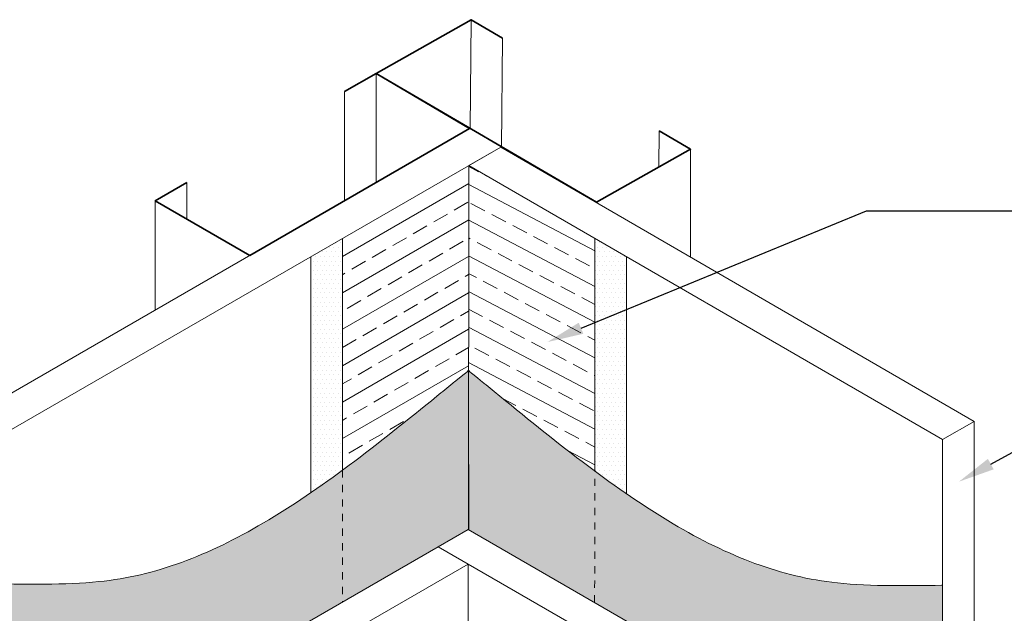
# Model space of a CAD drawing. Units: inches. Extents: x 116 to 375, y 20 to 161.
# Drawn here: x 122 to 136, y 76 to 84 of the extents above; entities that cross this region are included whole.
import ezdxf
from ezdxf import colors
from ezdxf.entities.mleader import LeaderData, LeaderLine
from ezdxf.math import Vec2, Vec3

# ---------------------------------------------------------------- set-up
doc = ezdxf.new("R2010")
doc.units = ezdxf.units.IN
doc.header["$MEASUREMENT"] = 0
doc.linetypes.add('DASHED2', pattern=[0.25, 0.125, -0.125])
for name, color, linetype, lineweight in [('A-Anno-Note @ 4', 7, 'Continuous', 25), ('A-Detl-Dash', 7, 'DASHED2', 18), ('A-Detl-L', 7, 'Continuous', 18), ('A-Detl-M', 7, 'Continuous', 35), ('A-Detl-Patt-Cyan', 4, 'Continuous', 9)]:
    doc.layers.add(name, color=color, linetype=linetype, lineweight=lineweight)
doc.styles.add('Pw_Note', font='RomanS.shx', dxfattribs={"width": 0.75})
pattern_1 = [(0, (6.95869, 0.12653), (0.03125, 0.0625), [0, -0.0625])]

msp = doc.modelspace()

# ---------------------------------------------------------------- hatches: boundary and pattern name
at = {"layer": 'A-Detl-L'}
h = msp.add_hatch(dxfattribs=at)
h.set_pattern_fill('ANSI33', color=4, scale=1.7325, angle=107.2226)
h.set_pattern_definition([(152.22257, (72.1927, -21.39186), (-0.2018528, -0.3832137), []), (152.22257, (72.10202, -21.09933), (-0.2018528, -0.3832137), [0.2165625, -0.1082812])])
h.paths.add_polyline_path([(130.712, 78.288), (130.712, 78.286), (130.712, 78.284)])
h.paths.add_polyline_path([(130.754, 78.456), (130.753, 78.455), (130.754, 78.456), (130.755, 78.457), (130.756, 78.458)])
h.paths.add_polyline_path([(130.75, 78.452), (130.749, 78.451), (130.75, 78.452), (130.751, 78.453), (130.752, 78.454)])
h.paths.add_polyline_path([(130.712, 78.279), (130.712, 78.277), (130.712, 78.275)])
h.paths.add_polyline_path([(130.712, 78.296), (130.712, 78.294), (130.712, 78.292)])
h.paths.add_polyline_path([(130.759, 78.46), (130.757, 78.459), (130.758, 78.459), (130.76, 78.46), (130.761, 78.461)])
h.paths.add_polyline_path([(130.747, 78.448), (130.746, 78.447), (130.747, 78.448), (130.748, 78.449)])
h.paths.add_polyline_path([(130.712, 78.271), (130.712, 78.268), (130.713, 78.266)])
h.paths.add_polyline_path([(130.713, 78.304), (130.713, 78.302), (130.713, 78.3)])
h.paths.add_polyline_path([(130.763, 78.463), (130.762, 78.462), (130.763, 78.462), (130.764, 78.463), (130.765, 78.464)])
h.paths.add_polyline_path([(130.744, 78.444), (130.743, 78.443), (130.744, 78.444), (130.745, 78.446)])
h.paths.add_polyline_path([(130.768, 78.465), (130.766, 78.464), (130.768, 78.465), (130.769, 78.466), (130.77, 78.466)])
h.paths.add_polyline_path([(130.713, 78.312), (130.713, 78.31), (130.713, 78.308)])
h.paths.add_polyline_path([(130.773, 78.467), (130.771, 78.467), (130.773, 78.467), (130.774, 78.468), (130.775, 78.468)])
h.paths.add_polyline_path([(130.741, 78.44), (130.74, 78.439), (130.741, 78.44), (130.742, 78.442)])
h.paths.add_polyline_path([(130.778, 78.469), (130.776, 78.468), (130.778, 78.469), (130.779, 78.469), (130.78, 78.469)])
h.paths.add_polyline_path([(130.713, 78.32), (130.713, 78.318), (130.713, 78.316)])
h.paths.add_polyline_path([(130.783, 78.47), (130.781, 78.47), (130.783, 78.47), (130.784, 78.47), (130.785, 78.471)])
h.paths.add_polyline_path([(130.738, 78.436), (130.737, 78.434), (130.738, 78.436), (130.739, 78.437)])
h.paths.add_polyline_path([(130.789, 78.471), (130.787, 78.471), (130.788, 78.471), (130.789, 78.471), (130.791, 78.471)])
h.paths.add_polyline_path([(130.714, 78.327), (130.714, 78.325), (130.713, 78.323)])
h.paths.add_polyline_path([(130.794, 78.471), (130.792, 78.471), (130.794, 78.471), (130.795, 78.471), (130.796, 78.471)])
h.paths.add_polyline_path([(130.736, 78.431), (130.735, 78.429), (130.736, 78.431), (130.736, 78.433)])
h.paths.add_polyline_path([(130.8, 78.472), (130.798, 78.471), (130.799, 78.471), (130.8, 78.471), (130.802, 78.471)])
h.paths.add_polyline_path([(130.714, 78.334), (130.714, 78.332), (130.714, 78.331)])
h.paths.add_polyline_path([(130.805, 78.471), (130.803, 78.471), (130.805, 78.471), (130.806, 78.471), (130.808, 78.471)])
h.paths.add_polyline_path([(130.733, 78.426), (130.732, 78.424), (130.733, 78.426), (130.734, 78.427)])
h.paths.add_polyline_path([(130.811, 78.471), (130.809, 78.471), (130.81, 78.471), (130.812, 78.471), (130.813, 78.47)])
h.paths.add_polyline_path([(130.715, 78.341), (130.714, 78.339), (130.714, 78.338)])
h.paths.add_polyline_path([(130.816, 78.47), (130.815, 78.47), (130.816, 78.47), (130.818, 78.47)])
h.paths.add_polyline_path([(130.731, 78.42), (130.73, 78.418), (130.731, 78.42), (130.731, 78.422)])
h.paths.add_polyline_path([(130.821, 78.469), (130.819, 78.47), (130.821, 78.469), (130.822, 78.469)])
h.paths.add_polyline_path([(130.715, 78.348), (130.715, 78.346), (130.715, 78.344)])
h.paths.add_polyline_path([(130.825, 78.468), (130.824, 78.469), (130.825, 78.468), (130.827, 78.468)])
h.paths.add_polyline_path([(130.728, 78.414), (130.728, 78.412), (130.728, 78.414), (130.729, 78.416)])
h.paths.add_polyline_path([(130.83, 78.467), (130.828, 78.468), (130.83, 78.467), (130.831, 78.467)])
h.paths.add_polyline_path([(130.716, 78.354), (130.716, 78.353), (130.716, 78.351)])
h.paths.add_polyline_path([(130.834, 78.466), (130.833, 78.467), (130.834, 78.466), (130.836, 78.466)])
h.paths.add_polyline_path([(130.726, 78.408), (130.726, 78.405), (130.726, 78.408), (130.727, 78.41)])
h.paths.add_polyline_path([(130.839, 78.465), (130.837, 78.466), (130.839, 78.465), (130.84, 78.465)])
h.paths.add_polyline_path([(130.717, 78.36), (130.716, 78.359), (130.716, 78.357)])
h.paths.add_polyline_path([(130.843, 78.464), (130.842, 78.464), (130.843, 78.464), (130.845, 78.463)])
h.paths.add_polyline_path([(130.725, 78.402), (130.724, 78.401), (130.725, 78.403)])
h.paths.add_polyline_path([(130.848, 78.462), (130.846, 78.463), (130.848, 78.462), (130.85, 78.462)])
h.paths.add_polyline_path([(130.717, 78.366), (130.717, 78.365), (130.717, 78.363)])
h.paths.add_polyline_path([(130.853, 78.461), (130.851, 78.461), (130.853, 78.461), (130.854, 78.46)])
h.paths.add_polyline_path([(130.723, 78.397), (130.723, 78.396), (130.724, 78.399)])
h.paths.add_polyline_path([(130.857, 78.459), (130.856, 78.46), (130.857, 78.459), (130.859, 78.459)])
h.paths.add_polyline_path([(130.718, 78.372), (130.718, 78.371), (130.718, 78.369)])
h.paths.add_polyline_path([(130.862, 78.458), (130.86, 78.458), (130.862, 78.458), (130.864, 78.457)])
h.paths.add_polyline_path([(130.722, 78.392), (130.722, 78.391), (130.723, 78.394)])
h.paths.add_polyline_path([(130.867, 78.456), (130.865, 78.457), (130.867, 78.456), (130.868, 78.456)])
h.paths.add_polyline_path([(130.719, 78.378), (130.719, 78.377), (130.719, 78.375)])
h.paths.add_polyline_path([(130.871, 78.455), (130.87, 78.455), (130.871, 78.455), (130.873, 78.454)])
h.paths.add_polyline_path([(130.721, 78.387), (130.721, 78.386), (130.721, 78.389)])
h.paths.add_polyline_path([(130.713, 78.262), (130.713, 78.259), (130.713, 78.257)])
h.paths.add_polyline_path([(130.72, 78.382), (130.72, 78.381), (130.72, 78.383)])
h.paths.add_polyline_path([(130.04, 78.18), (130.039, 78.178), (130.038, 78.176)])
h.paths.add_polyline_path([(128.751, 79.201), (128.749, 79.201), (128.753, 79.202)])
h.paths.add_polyline_path([(130.091, 78.239), (130.089, 78.239), (130.087, 78.238), (130.089, 78.239)])
h.paths.add_polyline_path([(130.085, 78.236), (130.083, 78.236), (130.082, 78.235)])
h.paths.add_polyline_path([(128.743, 79.2), (128.741, 79.199), (128.745, 79.2)])
h.paths.add_polyline_path([(128.759, 79.203), (128.757, 79.202), (128.761, 79.203)])
h.paths.add_polyline_path([(130.097, 78.241), (130.095, 78.241), (130.093, 78.24), (130.095, 78.241)])
h.paths.add_polyline_path([(130.08, 78.234), (130.079, 78.233), (130.078, 78.233)])
h.paths.add_polyline_path([(128.735, 79.197), (128.732, 79.197), (128.737, 79.198)])
h.paths.add_polyline_path([(128.766, 79.203), (128.764, 79.203), (128.768, 79.204)])
h.paths.add_polyline_path([(130.103, 78.242), (130.101, 78.242), (130.099, 78.242), (130.101, 78.242)])
h.paths.add_polyline_path([(130.076, 78.231), (130.075, 78.23), (130.074, 78.229)])
h.paths.add_polyline_path([(128.726, 79.195), (128.724, 79.194), (128.728, 79.195)])
h.paths.add_polyline_path([(128.773, 79.204), (128.772, 79.204), (128.775, 79.204)])
h.paths.add_polyline_path([(130.11, 78.242), (130.108, 78.242), (130.106, 78.242), (130.108, 78.242)])
h.paths.add_polyline_path([(130.072, 78.227), (130.071, 78.227), (130.07, 78.225)])
h.paths.add_polyline_path([(130.116, 78.241), (130.114, 78.241), (130.112, 78.241), (130.114, 78.241)])
h.paths.add_polyline_path([(128.78, 79.203), (128.778, 79.204), (128.782, 79.203)])
h.paths.add_polyline_path([(130.121, 78.239), (130.12, 78.24), (130.119, 78.24)])
h.paths.add_polyline_path([(130.068, 78.223), (130.067, 78.222), (130.066, 78.221)])
h.paths.add_polyline_path([(130.125, 78.237), (130.124, 78.238), (130.123, 78.238)])
h.paths.add_polyline_path([(128.787, 79.203), (128.785, 79.203), (128.788, 79.202)])
h.paths.add_polyline_path([(130.13, 78.235), (130.128, 78.236), (130.127, 78.236)])
h.paths.add_polyline_path([(130.064, 78.219), (130.063, 78.218), (130.062, 78.216)])
h.paths.add_polyline_path([(130.134, 78.233), (130.133, 78.234), (130.132, 78.234)])
h.paths.add_polyline_path([(128.793, 79.201), (128.791, 79.202), (128.794, 79.201)])
h.paths.add_polyline_path([(130.139, 78.23), (130.137, 78.231), (130.136, 78.231)])
h.paths.add_polyline_path([(130.06, 78.214), (130.059, 78.212), (130.058, 78.211)])
h.paths.add_polyline_path([(130.143, 78.227), (130.142, 78.228), (130.141, 78.228)])
h.paths.add_polyline_path([(128.799, 79.199), (128.797, 79.2), (128.8, 79.199)])
h.paths.add_polyline_path([(130.148, 78.223), (130.146, 78.224), (130.145, 78.225)])
h.paths.add_polyline_path([(130.056, 78.208), (130.055, 78.207), (130.054, 78.205)])
h.paths.add_polyline_path([(130.152, 78.219), (130.151, 78.22), (130.15, 78.221)])
h.paths.add_polyline_path([(128.805, 79.197), (128.803, 79.198), (128.806, 79.196)])
h.paths.add_polyline_path([(130.157, 78.215), (130.156, 78.216), (130.155, 78.217)])
h.paths.add_polyline_path([(130.052, 78.202), (130.051, 78.2), (130.05, 78.199)])
h.paths.add_polyline_path([(130.162, 78.21), (130.16, 78.211), (130.159, 78.212)])
h.paths.add_polyline_path([(128.81, 79.194), (128.809, 79.195), (128.811, 79.193)])
h.paths.add_polyline_path([(130.166, 78.205), (130.165, 78.206), (130.164, 78.208)])
h.paths.add_polyline_path([(130.048, 78.195), (130.047, 78.194), (130.046, 78.192)])
h.paths.add_polyline_path([(130.171, 78.2), (130.17, 78.201), (130.169, 78.202)])
h.paths.add_polyline_path([(128.815, 79.19), (128.814, 79.191), (128.817, 79.189)])
h.paths.add_polyline_path([(130.176, 78.194), (130.175, 78.196), (130.174, 78.197)])
h.paths.add_polyline_path([(130.044, 78.188), (130.043, 78.186), (130.042, 78.184)])
h.paths.add_polyline_path([(130.181, 78.188), (130.18, 78.19), (130.178, 78.191)])
h.paths.add_polyline_path([(128.82, 79.186), (128.819, 79.187), (128.822, 79.185)])
h.paths.add_polyline_path([(130.186, 78.182), (130.184, 78.184), (130.183, 78.185)])
h.paths.add_polyline_path([(128.825, 79.182), (128.824, 79.183), (128.826, 79.18)])
h.paths.add_polyline_path([(130.191, 78.175), (130.189, 78.177), (130.188, 78.179)])
h.paths.add_polyline_path([(128.83, 79.176), (128.829, 79.178), (128.831, 79.175)])
h.paths.add_polyline_path([(130.196, 78.169), (130.194, 78.17), (130.193, 78.172)])
h.paths.add_polyline_path([(128.834, 79.17), (128.833, 79.172), (128.835, 79.169)])
h.paths.add_polyline_path([(130.201, 78.162), (130.199, 78.163), (130.198, 78.165)])
h.paths.add_polyline_path([(128.839, 79.164), (128.837, 79.165), (128.84, 79.162)])
h.paths.add_polyline_path([(130.279, 78.153), (130.328, 78.116), (130.328, 81.311), (128.595, 82.314), (128.593, 79.499), (128.763, 79.359), (128.813, 79.318), (128.865, 79.275), (128.916, 79.233), (128.967, 79.191), (129.019, 79.149), (129.07, 79.108), (129.121, 79.066), (129.172, 79.024), (129.223, 78.983), (129.273, 78.942), (129.324, 78.9), (129.375, 78.859), (129.426, 78.818), (129.476, 78.778), (129.527, 78.737), (129.577, 78.697), (129.628, 78.656), (129.678, 78.616), (129.728, 78.577), (129.779, 78.537), (129.829, 78.498), (129.879, 78.458), (129.929, 78.419), (129.979, 78.381), (130.029, 78.342), (130.079, 78.304), (130.129, 78.266), (130.179, 78.228), (130.229, 78.191)])
h.paths.add_polyline_path([(128.843, 79.156), (128.842, 79.158), (128.844, 79.154)])
h.paths.add_polyline_path([(130.77, 77.8), (130.771, 77.797), (130.77, 77.8)])
h = msp.add_hatch(dxfattribs=at)
h.set_pattern_fill('DOTS', color=4)
h.set_pattern_definition(pattern_1)
edge = h.paths.add_edge_path()
edge.add_spline(control_points=[(123.805, 76.638), (123.9, 76.654), (123.994, 76.672), (124.138, 76.706), (124.188, 76.719), (124.238, 76.733)], knot_values=[1.903712, 1.903712, 1.903712, 1.903712, 2.268289, 2.268289, 2.462118, 2.462118, 2.462118, 2.462118], degree=3, periodic=0)
edge.add_spline(control_points=[(124.238, 76.733), (124.376, 76.77), (124.513, 76.813), (125.024, 77), (125.399, 77.183), (126.556, 77.862), (127.345, 78.484), (128.231, 79.205), (128.304, 79.264), (128.376, 79.323), (128.383, 79.329), (128.391, 79.335), (128.398, 79.341), (128.561, 79.474), (128.588, 79.495), (128.592, 79.499)], knot_values=[2.462118, 2.462118, 2.462118, 2.462118, 2.993998, 2.993998, 4.445417, 4.445417, 7.442204, 7.442204, 7.707415, 7.707415, 7.707415, 7.734584, 7.734584, 7.734584, 8.329689, 8.329689, 8.329689, 8.329689], degree=3, periodic=0)
edge.add_line((128.592, 79.499), (128.586, 77.315))
edge.add_line((128.586, 77.315), (123.798, 74.568))
edge.add_line((123.798, 74.568), (123.805, 76.638))
h.paths.add_polyline_path([(123.755, 76.63), (123.805, 76.638), (123.798, 74.568), (122.063, 73.573), (122.069, 75.571), (122.073, 76.571), (122.08, 76.571), (122.087, 76.571), (122.19, 76.569), (122.292, 76.567), (122.393, 76.566), (122.493, 76.565), (122.592, 76.564), (122.689, 76.564), (122.786, 76.565), (122.881, 76.566), (122.975, 76.567), (123.067, 76.57), (123.158, 76.574), (123.248, 76.578), (123.336, 76.584), (123.423, 76.591), (123.508, 76.598), (123.592, 76.608), (123.674, 76.618)])
h.paths.add_polyline_path([(122.073, 76.571), (122.061, 76.579), (122.067, 76.575)])
h.paths.add_polyline_path([(121.982, 76.628), (121.97, 76.635), (121.976, 76.632)])
h.paths.add_polyline_path([(122, 76.617), (121.988, 76.624), (121.994, 76.62)])
h.paths.add_polyline_path([(121.964, 76.639), (121.952, 76.647), (121.958, 76.643)])
h.paths.add_polyline_path([(122.018, 76.605), (122.006, 76.613), (122.012, 76.609)])
h.paths.add_polyline_path([(121.945, 76.651), (121.933, 76.658), (121.939, 76.654)])
h.paths.add_polyline_path([(122.037, 76.594), (122.024, 76.601), (122.031, 76.598)])
h.paths.add_polyline_path([(121.927, 76.662), (121.915, 76.669), (121.921, 76.666)])
h.paths.add_polyline_path([(122.055, 76.582), (122.043, 76.59), (122.049, 76.586)])
h.paths.add_polyline_path([(121.909, 76.673), (121.896, 76.681), (121.903, 76.677)])
h.paths.add_polyline_path([(117.613, 77.735), (117.604, 77.735), (117.595, 77.735)])
h.paths.add_polyline_path([(116.483, 77.815), (116.475, 77.817), (116.468, 77.818)])
h.paths.add_polyline_path([(116.454, 77.82), (116.447, 77.821), (116.44, 77.822)])
h.paths.add_polyline_path([(116.511, 77.811), (116.504, 77.812), (116.497, 77.813)])
h.paths.add_polyline_path([(116.425, 77.825), (116.418, 77.826), (116.411, 77.827)])
h.paths.add_polyline_path([(116.54, 77.807), (116.533, 77.808), (116.526, 77.809)])
h.paths.add_polyline_path([(116.397, 77.83), (116.39, 77.831), (116.383, 77.832)])
h.paths.add_polyline_path([(116.57, 77.803), (116.562, 77.804), (116.555, 77.805)])
h.paths.add_polyline_path([(116.369, 77.835), (116.362, 77.836), (116.355, 77.838)])
h.paths.add_polyline_path([(116.599, 77.799), (116.592, 77.8), (116.584, 77.801)])
h.paths.add_polyline_path([(116.341, 77.84), (116.334, 77.842), (116.327, 77.843)])
h.paths.add_polyline_path([(116.629, 77.795), (116.621, 77.796), (116.614, 77.797)])
h.paths.add_polyline_path([(116.313, 77.846), (116.306, 77.847), (116.299, 77.849)])
h.paths.add_polyline_path([(116.659, 77.791), (116.651, 77.792), (116.644, 77.793)])
h.paths.add_polyline_path([(116.285, 77.851), (116.278, 77.853), (116.271, 77.854)])
h.paths.add_polyline_path([(116.689, 77.788), (116.681, 77.789), (116.674, 77.789)])
h.paths.add_polyline_path([(116.257, 77.857), (116.25, 77.859), (116.243, 77.86)])
h.paths.add_polyline_path([(116.719, 77.784), (116.711, 77.785), (116.704, 77.786)])
h.paths.add_polyline_path([(116.229, 77.863), (116.222, 77.865), (116.215, 77.866)])
h.paths.add_polyline_path([(116.75, 77.781), (116.742, 77.782), (116.734, 77.783)])
h.paths.add_polyline_path([(116.201, 77.87), (116.194, 77.871), (116.187, 77.873)])
h.paths.add_polyline_path([(116.781, 77.778), (116.773, 77.779), (116.765, 77.779)])
h.paths.add_polyline_path([(116.173, 77.876), (116.166, 77.878), (116.159, 77.879)])
h.paths.add_polyline_path([(116.812, 77.775), (116.804, 77.776), (116.796, 77.776)])
h.paths.add_polyline_path([(116.145, 77.883), (116.138, 77.884), (116.131, 77.886)])
h.paths.add_polyline_path([(116.843, 77.772), (116.835, 77.773), (116.827, 77.774)])
h.paths.add_polyline_path([(116.118, 77.89), (116.111, 77.891), (116.104, 77.893)])
h.paths.add_polyline_path([(116.874, 77.769), (116.866, 77.77), (116.859, 77.771)])
h.paths.add_polyline_path([(116.09, 77.897), (116.083, 77.899), (116.076, 77.9)])
h.paths.add_polyline_path([(116.906, 77.767), (116.898, 77.767), (116.89, 77.768)])
h.paths.add_polyline_path([(116.062, 77.904), (116.055, 77.906), (116.048, 77.908)])
h.paths.add_polyline_path([(116.938, 77.764), (116.93, 77.765), (116.922, 77.766)])
h.paths.add_polyline_path([(116.034, 77.912), (116.027, 77.913), (116.02, 77.915)])
h.paths.add_polyline_path([(116.97, 77.762), (116.962, 77.763), (116.954, 77.763)])
h.paths.add_polyline_path([(116.006, 77.919), (115.999, 77.921), (115.992, 77.923)])
h.paths.add_polyline_path([(117.002, 77.76), (116.994, 77.76), (116.986, 77.761)])
h.paths.add_polyline_path([(115.978, 77.927), (115.971, 77.929), (115.964, 77.931)])
h.paths.add_polyline_path([(117.034, 77.758), (117.026, 77.758), (117.018, 77.759)])
h.paths.add_polyline_path([(115.95, 77.935), (115.944, 77.937), (115.937, 77.939)])
h.paths.add_polyline_path([(117.067, 77.756), (117.059, 77.756), (117.051, 77.757)])
h.paths.add_polyline_path([(115.923, 77.943), (115.916, 77.945), (115.909, 77.947)])
h.paths.add_polyline_path([(117.1, 77.754), (117.092, 77.754), (117.083, 77.755)])
h.paths.add_polyline_path([(115.896, 77.952), (115.889, 77.954), (115.882, 77.956)])
h.paths.add_polyline_path([(117.133, 77.752), (117.125, 77.752), (117.116, 77.753)])
h.paths.add_polyline_path([(115.869, 77.96), (115.862, 77.962), (115.855, 77.964)])
h.paths.add_polyline_path([(117.166, 77.75), (117.158, 77.751), (117.149, 77.751)])
h.paths.add_polyline_path([(115.842, 77.968), (115.835, 77.97), (115.829, 77.972)])
h.paths.add_polyline_path([(117.199, 77.749), (117.191, 77.749), (117.183, 77.749)])
h.paths.add_polyline_path([(115.816, 77.977), (115.809, 77.979), (115.803, 77.981)])
h.paths.add_polyline_path([(117.233, 77.747), (117.224, 77.747), (117.216, 77.748)])
h.paths.add_polyline_path([(115.79, 77.985), (115.783, 77.987), (115.777, 77.989)])
h.paths.add_polyline_path([(117.267, 77.746), (117.258, 77.746), (117.25, 77.746)])
h.paths.add_polyline_path([(115.764, 77.993), (115.758, 77.996), (115.752, 77.998)])
h.paths.add_polyline_path([(117.3, 77.744), (117.292, 77.744), (117.284, 77.745)])
h.paths.add_polyline_path([(115.739, 78.002), (115.733, 78.004), (115.727, 78.006)])
h.paths.add_polyline_path([(117.335, 77.743), (117.326, 77.743), (117.317, 77.743)])
h.paths.add_polyline_path([(115.715, 78.01), (115.709, 78.012), (115.703, 78.014)])
h.paths.add_polyline_path([(117.369, 77.742), (117.36, 77.742), (117.352, 77.742)])
h.paths.add_polyline_path([(115.691, 78.019), (115.685, 78.021), (115.68, 78.023)])
h.paths.add_polyline_path([(117.403, 77.74), (117.394, 77.741), (117.386, 77.741)])
h.paths.add_polyline_path([(115.668, 78.027), (115.662, 78.029), (115.657, 78.031)])
h.paths.add_polyline_path([(117.438, 77.739), (117.429, 77.74), (117.42, 77.74)])
h.paths.add_polyline_path([(115.646, 78.035), (115.64, 78.037), (115.635, 78.039)])
h.paths.add_polyline_path([(117.472, 77.738), (117.464, 77.739), (117.455, 77.739)])
h.paths.add_polyline_path([(115.624, 78.043), (115.619, 78.045), (115.614, 78.047)])
h.paths.add_polyline_path([(117.507, 77.737), (117.498, 77.738), (117.49, 77.738)])
h.paths.add_polyline_path([(115.604, 78.051), (115.598, 78.053), (115.593, 78.055)])
h.paths.add_polyline_path([(117.542, 77.736), (117.533, 77.737), (117.525, 77.737)])
h.paths.add_polyline_path([(115.584, 78.058), (115.574, 78.062), (115.574, 78.062)])
h.paths.add_polyline_path([(117.578, 77.735), (117.569, 77.736), (117.56, 77.736)])
h.paths.add_polyline_path([(117.648, 77.734), (117.639, 77.734), (117.631, 77.734)])
h = msp.add_hatch(dxfattribs=at)
h.set_pattern_fill('DOTS', color=4)
h.set_pattern_definition(pattern_1)
edge = h.paths.add_edge_path()
edge.add_spline(control_points=[(133.37, 76.622), (133.275, 76.638), (133.181, 76.657), (133.037, 76.691), (132.987, 76.704), (132.937, 76.718)], knot_values=[1.903712, 1.903712, 1.903712, 1.903712, 2.268289, 2.268289, 2.462118, 2.462118, 2.462118, 2.462118], degree=3, periodic=0)
edge.add_spline(control_points=[(132.937, 76.718), (132.8, 76.756), (132.663, 76.8), (132.152, 76.988), (131.778, 77.172), (130.623, 77.855), (129.836, 78.48), (128.952, 79.204), (128.88, 79.263), (128.808, 79.322), (128.8, 79.328), (128.793, 79.334), (128.786, 79.34), (128.623, 79.474), (128.597, 79.495), (128.593, 79.499)], knot_values=[2.462118, 2.462118, 2.462118, 2.462118, 2.993998, 2.993998, 4.445417, 4.445417, 7.442204, 7.442204, 7.707415, 7.707415, 7.707415, 7.734584, 7.734584, 7.734584, 8.329689, 8.329689, 8.329689, 8.329689], degree=3, periodic=0)
edge.add_line((128.593, 79.499), (128.591, 77.315))
edge.add_line((128.591, 77.315), (133.37, 74.552))
edge.add_line((133.37, 74.552), (133.37, 76.622))
h.paths.add_polyline_path([(133.42, 76.613), (133.37, 76.622), (133.37, 74.552), (135.102, 73.551), (135.102, 75.549), (135.102, 76.549), (135.095, 76.549), (135.088, 76.549), (134.985, 76.548), (134.883, 76.546), (134.782, 76.545), (134.682, 76.544), (134.583, 76.544), (134.485, 76.544), (134.389, 76.545), (134.294, 76.546), (134.2, 76.549), (134.107, 76.552), (134.016, 76.555), (133.927, 76.56), (133.838, 76.566), (133.752, 76.573), (133.667, 76.581), (133.583, 76.591), (133.501, 76.601)])
h.paths.add_polyline_path([(135.102, 76.549), (135.114, 76.557), (135.108, 76.553)])
h.paths.add_polyline_path([(135.193, 76.606), (135.205, 76.613), (135.199, 76.609)])
h.paths.add_polyline_path([(135.174, 76.594), (135.187, 76.602), (135.181, 76.598)])
h.paths.add_polyline_path([(135.211, 76.617), (135.223, 76.624), (135.217, 76.621)])
h.paths.add_polyline_path([(135.156, 76.583), (135.168, 76.591), (135.162, 76.587)])
h.paths.add_polyline_path([(135.229, 76.628), (135.242, 76.636), (135.235, 76.632)])
h.paths.add_polyline_path([(135.138, 76.572), (135.15, 76.579), (135.144, 76.575)])
h.paths.add_polyline_path([(135.248, 76.639), (135.26, 76.647), (135.254, 76.643)])
h.paths.add_polyline_path([(135.12, 76.56), (135.132, 76.568), (135.126, 76.564)])
h.paths.add_polyline_path([(135.266, 76.651), (135.278, 76.658), (135.272, 76.654)])
h.paths.add_polyline_path([(139.565, 77.698), (139.575, 77.698), (139.583, 77.698)])
h.paths.add_polyline_path([(140.696, 77.775), (140.703, 77.776), (140.71, 77.777)])
h.paths.add_polyline_path([(140.725, 77.779), (140.732, 77.78), (140.739, 77.781)])
h.paths.add_polyline_path([(140.667, 77.77), (140.675, 77.771), (140.682, 77.772)])
h.paths.add_polyline_path([(140.753, 77.784), (140.76, 77.785), (140.768, 77.786)])
h.paths.add_polyline_path([(140.638, 77.766), (140.646, 77.767), (140.653, 77.768)])
h.paths.add_polyline_path([(140.782, 77.789), (140.789, 77.79), (140.796, 77.791)])
h.paths.add_polyline_path([(140.609, 77.762), (140.616, 77.763), (140.624, 77.764)])
h.paths.add_polyline_path([(140.81, 77.794), (140.817, 77.795), (140.824, 77.796)])
h.paths.add_polyline_path([(140.58, 77.758), (140.587, 77.759), (140.594, 77.76)])
h.paths.add_polyline_path([(140.838, 77.799), (140.845, 77.8), (140.852, 77.802)])
h.paths.add_polyline_path([(140.55, 77.755), (140.557, 77.755), (140.565, 77.756)])
h.paths.add_polyline_path([(140.866, 77.804), (140.873, 77.806), (140.88, 77.807)])
h.paths.add_polyline_path([(140.52, 77.751), (140.528, 77.752), (140.535, 77.753)])
h.paths.add_polyline_path([(140.894, 77.81), (140.901, 77.811), (140.908, 77.813)])
h.paths.add_polyline_path([(140.49, 77.748), (140.498, 77.748), (140.505, 77.749)])
h.paths.add_polyline_path([(140.922, 77.816), (140.929, 77.817), (140.936, 77.819)])
h.paths.add_polyline_path([(140.459, 77.744), (140.467, 77.745), (140.475, 77.746)])
h.paths.add_polyline_path([(140.95, 77.822), (140.957, 77.823), (140.964, 77.825)])
h.paths.add_polyline_path([(140.429, 77.741), (140.437, 77.742), (140.444, 77.743)])
h.paths.add_polyline_path([(140.978, 77.828), (140.985, 77.829), (140.992, 77.831)])
h.paths.add_polyline_path([(140.398, 77.738), (140.406, 77.739), (140.413, 77.74)])
h.paths.add_polyline_path([(141.006, 77.834), (141.013, 77.836), (141.02, 77.837)])
h.paths.add_polyline_path([(140.367, 77.735), (140.375, 77.736), (140.382, 77.737)])
h.paths.add_polyline_path([(141.034, 77.841), (141.04, 77.842), (141.047, 77.844)])
h.paths.add_polyline_path([(140.336, 77.732), (140.344, 77.733), (140.351, 77.734)])
h.paths.add_polyline_path([(141.061, 77.848), (141.068, 77.849), (141.075, 77.851)])
h.paths.add_polyline_path([(140.304, 77.73), (140.312, 77.731), (140.32, 77.731)])
h.paths.add_polyline_path([(141.089, 77.855), (141.096, 77.856), (141.103, 77.858)])
h.paths.add_polyline_path([(140.273, 77.727), (140.281, 77.728), (140.288, 77.729)])
h.paths.add_polyline_path([(141.117, 77.862), (141.124, 77.864), (141.131, 77.865)])
h.paths.add_polyline_path([(140.241, 77.725), (140.249, 77.726), (140.257, 77.726)])
h.paths.add_polyline_path([(141.145, 77.869), (141.152, 77.871), (141.159, 77.873)])
h.paths.add_polyline_path([(140.209, 77.723), (140.217, 77.723), (140.225, 77.724)])
h.paths.add_polyline_path([(141.173, 77.877), (141.18, 77.879), (141.187, 77.881)])
h.paths.add_polyline_path([(140.176, 77.721), (140.185, 77.721), (140.193, 77.722)])
h.paths.add_polyline_path([(141.201, 77.885), (141.208, 77.887), (141.215, 77.889)])
h.paths.add_polyline_path([(140.144, 77.719), (140.152, 77.719), (140.16, 77.72)])
h.paths.add_polyline_path([(141.229, 77.892), (141.236, 77.894), (141.242, 77.897)])
h.paths.add_polyline_path([(140.111, 77.717), (140.12, 77.717), (140.128, 77.718)])
h.paths.add_polyline_path([(141.256, 77.901), (141.263, 77.903), (141.27, 77.905)])
h.paths.add_polyline_path([(140.079, 77.715), (140.087, 77.715), (140.095, 77.716)])
h.paths.add_polyline_path([(141.284, 77.909), (141.29, 77.911), (141.297, 77.913)])
h.paths.add_polyline_path([(140.046, 77.713), (140.054, 77.714), (140.062, 77.714)])
h.paths.add_polyline_path([(141.311, 77.917), (141.317, 77.919), (141.324, 77.921)])
h.paths.add_polyline_path([(140.012, 77.712), (140.021, 77.712), (140.029, 77.712)])
h.paths.add_polyline_path([(141.337, 77.925), (141.344, 77.927), (141.351, 77.929)])
h.paths.add_polyline_path([(139.979, 77.71), (139.988, 77.71), (139.996, 77.711)])
h.paths.add_polyline_path([(141.364, 77.933), (141.37, 77.936), (141.377, 77.938)])
h.paths.add_polyline_path([(139.946, 77.709), (139.954, 77.709), (139.962, 77.709)])
h.paths.add_polyline_path([(141.39, 77.942), (141.396, 77.944), (141.402, 77.946)])
h.paths.add_polyline_path([(139.912, 77.707), (139.92, 77.708), (139.929, 77.708)])
h.paths.add_polyline_path([(141.415, 77.95), (141.421, 77.952), (141.428, 77.954)])
h.paths.add_polyline_path([(139.878, 77.706), (139.887, 77.706), (139.895, 77.707)])
h.paths.add_polyline_path([(141.44, 77.959), (141.446, 77.961), (141.452, 77.963)])
h.paths.add_polyline_path([(139.844, 77.705), (139.853, 77.705), (139.861, 77.705)])
h.paths.add_polyline_path([(141.464, 77.967), (141.47, 77.969), (141.476, 77.971)])
h.paths.add_polyline_path([(139.81, 77.704), (139.818, 77.704), (139.827, 77.704)])
h.paths.add_polyline_path([(141.488, 77.975), (141.494, 77.977), (141.5, 77.979)])
h.paths.add_polyline_path([(139.775, 77.703), (139.784, 77.703), (139.792, 77.703)])
h.paths.add_polyline_path([(141.511, 77.983), (141.517, 77.985), (141.522, 77.987)])
h.paths.add_polyline_path([(139.741, 77.702), (139.749, 77.702), (139.758, 77.702)])
h.paths.add_polyline_path([(141.534, 77.991), (141.539, 77.993), (141.544, 77.995)])
h.paths.add_polyline_path([(139.706, 77.701), (139.715, 77.701), (139.723, 77.701)])
h.paths.add_polyline_path([(141.555, 77.999), (141.561, 78.001), (141.566, 78.003)])
h.paths.add_polyline_path([(139.671, 77.7), (139.68, 77.7), (139.689, 77.7)])
h.paths.add_polyline_path([(141.576, 78.007), (141.581, 78.009), (141.586, 78.011)])
h.paths.add_polyline_path([(139.636, 77.699), (139.645, 77.699), (139.654, 77.699)])
h.paths.add_polyline_path([(141.596, 78.015), (141.606, 78.018), (141.606, 78.018)])
h.paths.add_polyline_path([(139.601, 77.698), (139.61, 77.698), (139.618, 77.699)])
h.paths.add_polyline_path([(139.53, 77.697), (139.539, 77.697), (139.548, 77.697)])
at = {"layer": 'A-Detl-Patt-Cyan'}
h = msp.add_hatch(dxfattribs=at)
h.set_pattern_fill('ANSI33', color=256, scale=1.7325, angle=345)
h.set_pattern_definition([(30, (44.7096, 0.12653), (-0.2165625, 0.3750973), []), (30, (45.00544, 0.04726), (-0.2165625, 0.3750973), [0.2165625, -0.1082812])])
edge = h.paths.add_edge_path()
edge.add_spline(control_points=[(126.86, 78.129), (127.288, 78.443), (127.72, 78.789), (128.231, 79.205), (128.304, 79.264), (128.376, 79.323)], knot_values=[5.824486, 5.824486, 5.824486, 5.824486, 7.442204, 7.442204, 7.707415, 7.707415, 7.707415, 7.707415], degree=3, periodic=0)
edge.add_spline(control_points=[(128.376, 79.323), (128.383, 79.329), (128.391, 79.335), (128.398, 79.341), (128.603, 79.508), (128.592, 79.499), (128.592, 79.499)], knot_values=[7.707415, 7.707415, 7.707415, 7.707415, 7.734584, 7.734584, 7.734584, 8.482381, 8.482381, 8.482381, 8.482381], degree=3, periodic=0)
edge.add_line((128.593, 79.5), (128.595, 82.314))
edge.add_line((128.595, 82.314), (126.86, 81.312))
edge.add_line((126.86, 81.312), (126.86, 78.129))
h = msp.add_hatch(dxfattribs=at)
h.set_pattern_fill('DOTS', color=256)
h.set_pattern_definition([(0, (44.709615, 0.12653), (0.03125, 0.0625), [0, -0.0625])])
edge = h.paths.add_edge_path()
edge.add_spline(control_points=[(126.427, 77.82), (126.571, 77.919), (126.715, 78.022), (126.86, 78.129)], knot_values=[5.276098, 5.276098, 5.276098, 5.276098, 5.824486, 5.824486, 5.824486, 5.824486], degree=3, periodic=0)
edge.add_line((126.86, 78.129), (126.86, 81.312))
edge.add_line((126.86, 81.312), (126.427, 81.062))
edge.add_line((126.427, 81.062), (126.427, 77.82))
edge = h.paths.add_edge_path()
edge.add_line((130.761, 81.06), (130.328, 81.311))
edge.add_line((130.328, 81.311), (130.328, 78.116))
edge.add_spline(control_points=[(130.328, 78.116), (130.473, 78.009), (130.618, 77.905), (130.761, 77.806)], knot_values=[5.263507, 5.263507, 5.263507, 5.263507, 5.8133, 5.8133, 5.8133, 5.8133], degree=3, periodic=0)
edge.add_line((130.761, 77.806), (130.761, 81.06))

# ---------------------------------------------------------------- linework, layer by layer
msp.add_line((128.592, 78.207), (128.591, 77.315))
at = {"layer": 'A-Detl-Dash', "ltscale": 0.5}
for p, q in [((126.86, 78.129), (126.86, 76.318)), ((130.324, 76.313), (130.329, 78.116))]:
    msp.add_line(p, q, dxfattribs=at)
at = {"layer": 'A-Detl-L'}
for p, q in [((128.628, 84.316), (128.614, 82.817)), ((129.058, 84.062), (129.044, 82.562)), ((127.322, 83.579), (127.322, 82.079)), ((126.889, 83.329), (126.889, 81.829)), ((128.607, 82.821), (121.636, 78.796)), ((131.212, 82.792), (131.207, 82.292)), ((122.069, 78.546), (129.035, 82.568)), ((128.595, 82.313), (129.035, 82.568)), ((128.595, 82.314), (128.591, 77.315)), ((135.102, 78.549), (128.595, 82.314)), ((124.724, 82.079), (124.724, 81.579)), ((126.86, 81.312), (126.86, 78.129)), ((130.328, 81.311), (130.328, 78.116)), ((126.427, 81.062), (126.427, 77.82)), ((130.761, 81.06), (130.761, 77.806)), ((135.535, 78.799), (135.102, 78.549)), ((135.102, 78.549), (135.102, 73.55)), ((128.589, 77.316), (128.175, 77.077)), ((128.589, 77.316), (135.102, 73.551)), ((128.175, 77.077), (128.587, 76.839)), ((128.587, 74.735), (128.587, 76.839))]:
    msp.add_line(p, q, dxfattribs=at)
for points in [[(129.035, 82.568), (135.535, 78.799), (135.102, 78.549)], [(131.642, 82.538), (131.642, 81.056)], [(124.291, 81.829), (124.291, 80.329)], [(134.248, 60.056), (135.535, 60.799), (135.535, 78.799)], [(128.175, 77.077), (122.078, 73.557), (122.069, 78.546)], [(135.102, 73.55), (134.692, 73.314), (128.175, 77.077)], [(128.587, 76.839), (122.491, 73.319), (122.078, 73.557)]]:
    msp.add_lwpolyline(points, dxfattribs=at)
for points in [[(122.073, 76.571), (122.077, 76.571), (122.082, 76.571), (122.087, 76.571), (122.323, 76.567), (122.551, 76.563), (123.034, 76.566), (123.284, 76.576), (123.715, 76.62), (123.9, 76.65), (124.276, 76.739), (124.463, 76.795), (125.024, 77), (125.399, 77.183), (126.556, 77.862), (127.345, 78.484), (128.231, 79.205), (128.304, 79.264), (128.376, 79.323), (128.383, 79.329), (128.391, 79.335), (128.398, 79.341), (128.603, 79.508), (128.592, 79.499), (128.592, 79.499)], [(135.102, 76.549), (135.097, 76.549), (135.093, 76.549), (135.088, 76.549), (134.852, 76.546), (134.623, 76.543), (134.14, 76.547), (133.89, 76.558), (133.459, 76.603), (133.274, 76.635), (132.899, 76.724), (132.713, 76.781), (132.152, 76.988), (131.778, 77.172), (130.623, 77.855), (129.836, 78.48), (128.952, 79.204), (128.88, 79.263), (128.808, 79.322), (128.8, 79.328), (128.793, 79.334), (128.786, 79.34), (128.582, 79.508), (128.592, 79.499), (128.592, 79.499)]]:
    msp.add_open_spline(points, degree=3, knots=[-0.013645, -0.013645, -0.013645, -0.013645, 0, 0, 0, 0.698456, 0.698456, 1.54258, 1.54258, 2.268289, 2.268289, 2.993998, 2.993998, 4.445417, 4.445417, 7.442204, 7.442204, 7.707415, 7.707415, 7.707415, 7.734584, 7.734584, 7.734584, 8.482381, 8.482381, 8.482381, 8.482381], dxfattribs=at)
at = {"layer": 'A-Detl-M'}
for points in [[(129.058, 84.062), (128.628, 84.316), (127.322, 83.579), (130.351, 81.809), (131.642, 82.538), (131.212, 82.792)], [(124.724, 82.079), (124.291, 81.829), (125.59, 81.079), (128.607, 82.821), (127.322, 83.579), (126.889, 83.329)]]:
    msp.add_lwpolyline(points, dxfattribs=at)

# ---------------------------------------------------------------- leaders
at = {"layer": 'A-Anno-Note @ 4'}
ml = msp.add_multileader_mtext('Standard', dxfattribs=at)
ml.set_content('', color=256, style='Pw_Note')
ml.set_leader_properties()
ml.build(insert=Vec2(0, 0))
ml.multileader.update_dxf_attribs({"text_right_attachment_type": 3, "dogleg_length": 0.125, "arrow_head_size": 0.5, "scale": 4})
ctx = ml.context
ctx.base_point, ctx.scale, ctx.char_height, ctx.arrow_head_size, ctx.landing_gap_size, ctx.plane_origin = Vec3(138.394, 81.692), 4, 3, 0.5, 0.375, Vec3(154.802, 58.672)
ctx.right_attachment, ctx.text_align_type = 3, 1
notes = []
notes.append((ctx, [(0, (1, 1, 0), (134.057, 81.692), (1, 0), 4.337, [(0, [(129.675, 79.889)], 0, [])])]))
ctx.mtext.insert, ctx.mtext.alignment, ctx.mtext.flow_direction = Vec3(138.769, 83.192), 2, 5
ml = msp.add_multileader_mtext('Standard', dxfattribs=at)
ml.set_content('', color=256, style='Pw_Note')
ml.set_leader_properties()
ml.build(insert=Vec2(0, 0))
ml.multileader.update_dxf_attribs({"text_right_attachment_type": 3, "dogleg_length": 0.125, "arrow_head_size": 0.5, "scale": 4})
ctx = ml.context
ctx.base_point, ctx.scale, ctx.char_height, ctx.arrow_head_size, ctx.landing_gap_size, ctx.plane_origin = Vec3(138.394, 79.111), 4, 3, 0.5, 0.375, Vec3(154.838, 56.09)
ctx.right_attachment, ctx.text_align_type = 3, 1
notes.append((ctx, [(0, (1, 1, 0), (137.394, 79.111), (1, 0), 1, [(0, [(135.327, 77.972)], 0, [])])]))
ctx.mtext.insert, ctx.mtext.alignment, ctx.mtext.flow_direction = Vec3(138.769, 80.611), 2, 5
for ctx, leaders in notes:
    for number, flags, end, landing, length, lines in leaders:
        leader = LeaderData()
        leader.index, (leader.has_last_leader_line, leader.has_dogleg_vector, leader.attachment_direction) = number, flags
        leader.last_leader_point, leader.dogleg_vector, leader.dogleg_length = Vec3(end), Vec3(landing), length
        for number, points, colour, breaks in lines:
            line = LeaderLine()
            line.index, line.vertices, line.color, line.breaks = number, Vec3.list(points), colors.encode_raw_color(colour), breaks
            leader.lines.append(line)
        ctx.leaders.append(leader)

doc.saveas('drawing.dxf')
